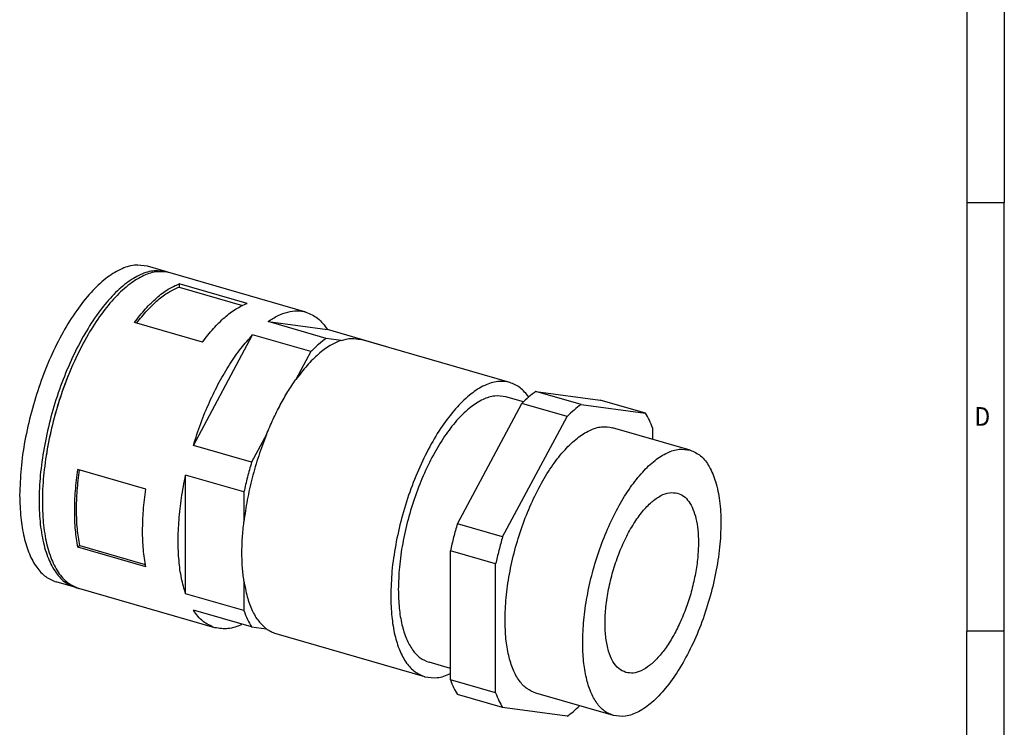
# Model space of a CAD drawing. Units: millimetres. Extents: x -1242 to -822, y -1190 to -893.
# Drawn here: x -954 to -822, y -1141 to -1046 of the extents above; entities that cross this region are included whole.
import ezdxf

# ---------------------------------------------------------------- set-up
doc = ezdxf.new("R2010")
doc.units = ezdxf.units.MM
doc.layers.add('1', color=7, linetype='Continuous')
doc.styles.add('CONVERTER_11', font='txt.shx', dxfattribs={"width": 0.9})

# ---------------------------------------------------------------- blocks, each defined once
blk = doc.blocks.new('WP_GR_HF_IP69K_PG29_BK-select__1', base_point=(-953.81, -1139.69))
at = {"color": 7, "linetype": 'Continuous'}
for p, q in [((-934.11, -1079.99), (-936.7, -1079.24)), ((-915.49, -1085.36), (-933.67, -1080.11)), ((-932.44, -1081.57), (-932.44, -1082.02)), ((-923.35, -1084.2), (-932.44, -1081.57)), ((-932.44, -1082.02), (-923.98, -1084.47)), ((-929.35, -1089.39), (-938.44, -1086.77)), ((-920.56, -1086.64), (-912.62, -1087.71)), ((-912.77, -1088.89), (-920.56, -1086.64)), ((-930.56, -1103.24), (-922.62, -1088.42)), ((-914.82, -1090.67), (-922.62, -1088.42)), ((-904.82, -1089.96), (-912.62, -1087.71)), ((-910.77, -1089.16), (-912.77, -1088.89)), ((-888.19, -1094.79), (-908.11, -1089.04)), ((-904.82, -1089.96), (-905.06, -1089.92)), ((-914.82, -1090.67), (-916.82, -1094.4)), ((-878.66, -1097.75), (-884.72, -1096)), ((-884.72, -1096), (-876.08, -1097.16)), ((-895.22, -1113.73), (-886.58, -1097.61)), ((-886.38, -1097.41), (-888.74, -1096.73)), ((-880.52, -1099.36), (-886.58, -1097.61)), ((-878.66, -1097.75), (-870.02, -1098.91)), ((-870.02, -1098.91), (-876.08, -1097.16)), ((-889.16, -1115.48), (-880.52, -1099.36)), ((-920.77, -1101.77), (-922.77, -1105.49)), ((-864.06, -1103.85), (-874.46, -1100.85)), ((-869.09, -1100.89), (-869.09, -1102.4)), ((-922.77, -1105.49), (-930.56, -1103.24)), ((-936.93, -1109.09), (-946.03, -1106.47)), ((-931.59, -1123.1), (-931.59, -1107.21)), ((-923.79, -1109.46), (-931.59, -1107.21)), ((-923.79, -1109.46), (-923.79, -1113.46)), ((-889.16, -1115.48), (-895.22, -1113.73)), ((-945.77, -1116.64), (-946.03, -1116.86)), ((-936.93, -1119.49), (-946.03, -1116.86)), ((-945.77, -1116.64), (-936.99, -1119.17)), ((-896.15, -1134.61), (-896.15, -1117.33)), ((-890.09, -1119.08), (-896.15, -1117.33)), ((-890.09, -1136.36), (-890.09, -1119.08)), ((-946.31, -1122.26), (-948.91, -1121.51)), ((-923.79, -1121.36), (-923.79, -1125.35)), ((-927.69, -1127.64), (-945.88, -1122.39)), ((-923.79, -1125.35), (-931.59, -1123.1)), ((-922.77, -1127.54), (-930.56, -1125.29)), ((-922.77, -1127.54), (-920.77, -1127.81)), ((-899.56, -1134.21), (-919.48, -1128.46)), ((-896.15, -1133.1), (-899.01, -1132.27)), ((-890.09, -1136.36), (-896.15, -1134.61)), ((-889.16, -1138.34), (-895.22, -1136.59)), ((-874.32, -1139.4), (-884.72, -1136.4)), ((-880.52, -1139.5), (-889.16, -1138.34))]:
    blk.add_line(p, q, dxfattribs=at)
for points, knots in [([(-936.7, -1079.24), (-937.29, -1079.15), (-938.52, -1078.96), (-940.47, -1079.64), (-942.43, -1080.9), (-944.39, -1082.79), (-946.29, -1085.22), (-948.09, -1088.12), (-949.72, -1091.41), (-951.13, -1094.99), (-952.29, -1098.73), (-953.14, -1102.53), (-953.69, -1106.26), (-953.77, -1108.71), (-953.81, -1109.9)], [0, 0, 0, 0, 1.741132, 3.698471, 6.00673, 8.714212, 11.809689, 15.243962, 18.943144, 22.8173, 26.766979, 30.688828, 34.480918, 38.048172, 38.048172, 38.048172, 38.048172]), ([(-934.11, -1079.99), (-934.67, -1079.9), (-935.86, -1079.71), (-937.75, -1080.33), (-939.65, -1081.51), (-941.55, -1083.28), (-943.41, -1085.57), (-945.17, -1088.32), (-946.79, -1091.45), (-948.22, -1094.87), (-949.41, -1098.47), (-950.32, -1102.15), (-950.94, -1105.8), (-951.24, -1109.32), (-951.21, -1112.58), (-950.85, -1115.51), (-950.18, -1118.02), (-949.21, -1120.03), (-947.94, -1121.56), (-946.83, -1122.04), (-946.31, -1122.26)], [0, 0, 0, 0, 1.687648, 3.573862, 5.785537, 8.37173, 11.326683, 14.609226, 18.154926, 21.883958, 25.706958, 29.529959, 33.258991, 36.80469, 40.087234, 43.042186, 45.628379, 47.840054, 49.726268, 51.413917, 51.413917, 51.413917, 51.413917]), ([(-933.67, -1080.11), (-934.24, -1080.02), (-935.43, -1079.84), (-937.31, -1080.46), (-939.21, -1081.64), (-941.12, -1083.41), (-942.98, -1085.69), (-944.74, -1088.44), (-946.36, -1091.57), (-947.79, -1094.99), (-948.97, -1098.59), (-949.89, -1102.28), (-950.5, -1105.93), (-950.8, -1109.44), (-950.77, -1112.71), (-950.42, -1115.63), (-949.75, -1118.15), (-948.77, -1120.15), (-947.51, -1121.69), (-946.4, -1122.16), (-945.88, -1122.39)], [0, 0, 0, 0, 1.687648, 3.573862, 5.785537, 8.37173, 11.326683, 14.609226, 18.154926, 21.883958, 25.706958, 29.529959, 33.258991, 36.80469, 40.087234, 43.042186, 45.628379, 47.840054, 49.726268, 51.413917, 51.413917, 51.413917, 51.413917]), ([(-933.89, -1080.06), (-933.93, -1080.04), (-934, -1080.02), (-934.07, -1080), (-934.11, -1079.99)], [0, 0, 0, 0, 0.1127602, 0.225452, 0.225452, 0.225452, 0.225452]), ([(-938.44, -1086.77), (-937.96, -1086.15), (-937.05, -1084.96), (-935.53, -1083.47), (-934.03, -1082.3), (-932.95, -1081.8), (-932.44, -1081.57)], [0, 0, 0, 0, 2.355048, 4.481639, 6.37124, 8.033481, 8.033481, 8.033481, 8.033481]), ([(-938.17, -1086.85), (-937.71, -1086.27), (-936.83, -1085.17), (-935.38, -1083.78), (-933.95, -1082.69), (-932.93, -1082.23), (-932.44, -1082.02)], [0, 0, 0, 0, 2.217696, 4.221139, 6.004089, 7.576928, 7.576928, 7.576928, 7.576928]), ([(-929.35, -1089.39), (-928.87, -1088.77), (-927.95, -1087.59), (-926.44, -1086.1), (-924.94, -1084.92), (-923.86, -1084.43), (-923.35, -1084.2)], [0, 0, 0, 0, 2.355048, 4.481639, 6.37124, 8.033481, 8.033481, 8.033481, 8.033481]), ([(-920.56, -1086.64), (-920.12, -1086.36), (-919.29, -1085.82), (-917.97, -1085.33), (-916.68, -1085.13), (-915.88, -1085.29), (-915.49, -1085.36)], [0, 0, 0, 0, 1.562146, 2.955103, 4.215699, 5.402284, 5.402284, 5.402284, 5.402284]), ([(-915.49, -1085.36), (-914.93, -1085.6), (-913.76, -1086.11), (-913.01, -1087.15), (-912.62, -1087.71)], [0, 0, 0, 0, 1.770464, 3.767176, 3.767176, 3.767176, 3.767176]), ([(-930.56, -1103.24), (-930.24, -1102.25), (-929.6, -1100.28), (-928.44, -1097.44), (-927.15, -1094.79), (-925.74, -1092.38), (-924.26, -1090.24), (-923.15, -1089.01), (-922.62, -1088.42)], [0, 0, 0, 0, 3.13822, 6.213709, 9.176474, 11.980402, 14.585307, 16.959423, 16.959423, 16.959423, 16.959423]), ([(-910.77, -1089.16), (-911.28, -1089.37), (-912.37, -1089.83), (-913.89, -1091.02), (-915.42, -1092.54), (-916.34, -1093.75), (-916.82, -1094.4)], [0, 0, 0, 0, 1.652265, 3.551221, 5.709499, 8.116321, 8.116321, 8.116321, 8.116321]), ([(-912.77, -1088.89), (-913.12, -1089.15), (-913.84, -1089.7), (-914.49, -1090.34), (-914.82, -1090.67)], [0, 0, 0, 0, 1.305903, 2.720698, 2.720698, 2.720698, 2.720698]), ([(-910.77, -1089.16), (-910.31, -1089.03), (-909.43, -1088.79), (-908.54, -1088.96), (-908.11, -1089.04)], [0, 0, 0, 0, 1.402777, 2.697716, 2.697716, 2.697716, 2.697716]), ([(-904.79, -1090), (-904.8, -1089.99), (-904.81, -1089.98), (-904.82, -1089.96), (-904.82, -1089.96)], [0, 0, 0, 0, 0.02666313, 0.05327071, 0.05327071, 0.05327071, 0.05327071]), ([(-946.93, -1092.98), (-947.31, -1093.89), (-948.06, -1095.74), (-948.97, -1098.6), (-949.73, -1101.5), (-950.07, -1103.46), (-950.24, -1104.43)], [0, 0, 0, 0, 2.962772, 5.976014, 8.989255, 11.952027, 11.952027, 11.952027, 11.952027]), ([(-920.77, -1101.77), (-920.48, -1101.08), (-919.92, -1099.74), (-918.95, -1097.83), (-917.94, -1096.04), (-917.19, -1094.93), (-916.82, -1094.4)], [0, 0, 0, 0, 2.220116, 4.369935, 6.429101, 8.379314, 8.379314, 8.379314, 8.379314]), ([(-888.19, -1094.79), (-888.73, -1094.71), (-889.88, -1094.54), (-891.7, -1095.17), (-893.52, -1096.35), (-895.35, -1098.11), (-897.13, -1100.37), (-898.8, -1103.08), (-900.32, -1106.15), (-901.64, -1109.48), (-902.72, -1112.97), (-903.51, -1116.51), (-904.03, -1119.98), (-904.1, -1122.27), (-904.13, -1123.38)], [0, 0, 0, 0, 1.62321, 3.447984, 5.59991, 8.124022, 11.009851, 14.21153, 17.660177, 21.271947, 24.954124, 28.610357, 32.145619, 35.471273, 35.471273, 35.471273, 35.471273]), ([(-885.66, -1096.75), (-886.02, -1096.29), (-886.69, -1095.42), (-887.71, -1095), (-888.19, -1094.79)], [0, 0, 0, 0, 1.708405, 3.243705, 3.243705, 3.243705, 3.243705]), ([(-888.74, -1096.73), (-889.23, -1096.65), (-890.27, -1096.49), (-891.91, -1097.06), (-893.56, -1098.13), (-895.21, -1099.71), (-896.81, -1101.75), (-898.32, -1104.2), (-899.69, -1106.96), (-900.88, -1109.97), (-901.85, -1113.12), (-902.57, -1116.31), (-903.03, -1119.45), (-903.09, -1121.51), (-903.13, -1122.51)], [0, 0, 0, 0, 1.464133, 3.110078, 5.051113, 7.32786, 9.930875, 12.818787, 15.929462, 19.187275, 22.508596, 25.806514, 28.995317, 31.995054, 31.995054, 31.995054, 31.995054]), ([(-884.72, -1096), (-885.03, -1096.24), (-885.69, -1096.74), (-886.27, -1097.31), (-886.58, -1097.61)], [0, 0, 0, 0, 1.188231, 2.460776, 2.460776, 2.460776, 2.460776]), ([(-878.66, -1097.75), (-878.97, -1097.99), (-879.62, -1098.49), (-880.21, -1099.06), (-880.52, -1099.36)], [0, 0, 0, 0, 1.188231, 2.460776, 2.460776, 2.460776, 2.460776]), ([(-869.09, -1100.89), (-869.22, -1100.54), (-869.48, -1099.85), (-869.84, -1099.21), (-870.02, -1098.91)], [0, 0, 0, 0, 1.137178, 2.192909, 2.192909, 2.192909, 2.192909]), ([(-920.77, -1101.77), (-921.13, -1102.71), (-921.86, -1104.61), (-922.7, -1107.55), (-923.38, -1110.5), (-923.66, -1112.48), (-923.79, -1113.46)], [0, 0, 0, 0, 3.035282, 6.102267, 9.14529, 12.109532, 12.109532, 12.109532, 12.109532]), ([(-888.84, -1126.64), (-888.81, -1125.64), (-888.74, -1123.57), (-888.28, -1120.44), (-887.56, -1117.25), (-886.59, -1114.1), (-885.4, -1111.09), (-884.03, -1108.32), (-882.52, -1105.88), (-880.92, -1103.84), (-879.27, -1102.25), (-877.62, -1101.19), (-875.98, -1100.62), (-874.94, -1100.78), (-874.46, -1100.85)], [0, 0, 0, 0, 2.999737, 6.188539, 9.486458, 12.807778, 16.065592, 19.176267, 22.064179, 24.667193, 26.94394, 28.884975, 30.53092, 31.995054, 31.995054, 31.995054, 31.995054]), ([(-878.44, -1129.64), (-878.41, -1128.64), (-878.35, -1126.57), (-877.88, -1123.44), (-877.17, -1120.25), (-876.2, -1117.1), (-875.01, -1114.09), (-873.64, -1111.32), (-872.13, -1108.88), (-870.52, -1106.84), (-868.88, -1105.25), (-867.23, -1104.19), (-865.59, -1103.62), (-864.55, -1103.78), (-864.06, -1103.85)], [0, 0, 0, 0, 2.999737, 6.188539, 9.486458, 12.807778, 16.065592, 19.176267, 22.064179, 24.667193, 26.94394, 28.884975, 30.53092, 31.995054, 31.995054, 31.995054, 31.995054]), ([(-864.06, -1103.85), (-863.57, -1104.07), (-862.51, -1104.55), (-861.37, -1106.13), (-860.54, -1108.18), (-860.04, -1110.75), (-859.89, -1113.7), (-860.07, -1116.95), (-860.6, -1120.38), (-861.45, -1123.86), (-862.58, -1127.26), (-863.97, -1130.44), (-865.54, -1133.29), (-867.25, -1135.71), (-869.03, -1137.61), (-870.83, -1138.9), (-872.64, -1139.63), (-873.79, -1139.47), (-874.32, -1139.4)], [0, 0, 0, 0, 1.602734, 3.437558, 5.637732, 8.239054, 11.214233, 14.497188, 17.997472, 21.609924, 25.222375, 28.722659, 32.005615, 34.980794, 37.582115, 39.782289, 41.617113, 43.219847, 43.219847, 43.219847, 43.219847]), ([(-922.77, -1105.49), (-922.96, -1106.15), (-923.34, -1107.47), (-923.64, -1108.8), (-923.79, -1109.46)], [0, 0, 0, 0, 2.056436, 4.102825, 4.102825, 4.102825, 4.102825]), ([(-946.03, -1116.86), (-946.15, -1116.1), (-946.4, -1114.49), (-946.47, -1111.97), (-946.38, -1109.26), (-946.15, -1107.42), (-946.03, -1106.47)], [0, 0, 0, 0, 2.323758, 4.858264, 7.574053, 10.434658, 10.434658, 10.434658, 10.434658]), ([(-945.77, -1116.64), (-945.89, -1115.89), (-946.14, -1114.34), (-946.22, -1111.88), (-946.14, -1109.25), (-945.92, -1107.45), (-945.81, -1106.53)], [0, 0, 0, 0, 2.256655, 4.719794, 7.361167, 10.14561, 10.14561, 10.14561, 10.14561]), ([(-931.59, -1123.1), (-931.79, -1122.41), (-932.22, -1120.96), (-932.52, -1118.58), (-932.63, -1115.96), (-932.5, -1113.15), (-932.18, -1110.21), (-931.79, -1108.22), (-931.59, -1107.21)], [0, 0, 0, 0, 2.149263, 4.547946, 7.174666, 9.996666, 12.973056, 16.057242, 16.057242, 16.057242, 16.057242]), ([(-936.93, -1119.49), (-937.05, -1118.72), (-937.3, -1117.12), (-937.38, -1114.59), (-937.28, -1111.89), (-937.05, -1110.04), (-936.93, -1109.09)], [0, 0, 0, 0, 2.323758, 4.858264, 7.574053, 10.434658, 10.434658, 10.434658, 10.434658]), ([(-872.66, -1133.63), (-872.99, -1133.48), (-873.71, -1133.16), (-874.48, -1132.09), (-875.04, -1130.71), (-875.38, -1128.98), (-875.48, -1126.98), (-875.36, -1124.78), (-875, -1122.46), (-874.43, -1120.11), (-873.66, -1117.82), (-872.73, -1115.67), (-871.66, -1113.74), (-870.51, -1112.11), (-869.3, -1110.82), (-868.09, -1109.95), (-866.87, -1109.46), (-866.09, -1109.57), (-865.73, -1109.62)], [0, 0, 0, 0, 1.082929, 2.322674, 3.809278, 5.566928, 7.577184, 9.795398, 12.160454, 14.6013, 17.042145, 19.407202, 21.625415, 23.635671, 25.393321, 26.879925, 28.119671, 29.2026, 29.2026, 29.2026, 29.2026]), ([(-865.73, -1109.62), (-865.45, -1109.73), (-864.86, -1109.98), (-864.17, -1110.76), (-863.62, -1111.79), (-863.23, -1113.07), (-862.99, -1114.57), (-862.96, -1115.65), (-862.94, -1116.21)], [0, 0, 0, 0, 0.898347, 1.890995, 3.041224, 4.376943, 5.899985, 7.594859, 7.594859, 7.594859, 7.594859]), ([(-953.81, -1109.9), (-953.78, -1110.9), (-953.73, -1112.79), (-953.3, -1115.43), (-952.61, -1117.69), (-951.65, -1119.5), (-950.43, -1120.87), (-949.4, -1121.31), (-948.91, -1121.51)], [0, 0, 0, 0, 2.982978, 5.663532, 8.014397, 10.038801, 11.785861, 13.366952, 13.366952, 13.366952, 13.366952]), ([(-923.79, -1121.36), (-923.87, -1120.76), (-924.02, -1119.52), (-924.07, -1117.59), (-924.01, -1115.56), (-923.87, -1114.17), (-923.79, -1113.46)], [0, 0, 0, 0, 1.80601, 3.738596, 5.782643, 7.920213, 7.920213, 7.920213, 7.920213]), ([(-895.22, -1113.73), (-895.39, -1114.33), (-895.73, -1115.52), (-896.01, -1116.73), (-896.15, -1117.33)], [0, 0, 0, 0, 1.859751, 3.711723, 3.711723, 3.711723, 3.711723]), ([(-889.16, -1115.48), (-889.33, -1116.08), (-889.67, -1117.27), (-889.95, -1118.48), (-890.09, -1119.08)], [0, 0, 0, 0, 1.859751, 3.711723, 3.711723, 3.711723, 3.711723]), ([(-862.94, -1116.21), (-862.96, -1116.89), (-863.01, -1118.28), (-863.32, -1120.4), (-863.81, -1122.56), (-864.46, -1124.69), (-865.27, -1126.72), (-866.19, -1128.59), (-867.21, -1130.24), (-868.3, -1131.62), (-869.41, -1132.69), (-870.52, -1133.41), (-871.63, -1133.79), (-872.33, -1133.68), (-872.66, -1133.63)], [0, 0, 0, 0, 2.026849, 4.181446, 6.409769, 8.653904, 10.855129, 12.956937, 14.908229, 16.667022, 18.205365, 19.516875, 20.629, 21.618279, 21.618279, 21.618279, 21.618279]), ([(-923.79, -1121.36), (-923.66, -1122.08), (-923.42, -1123.44), (-922.75, -1125.26), (-921.92, -1126.77), (-921.14, -1127.48), (-920.77, -1127.81)], [0, 0, 0, 0, 2.194018, 4.129011, 5.813789, 7.289293, 7.289293, 7.289293, 7.289293]), ([(-946.31, -1122.26), (-946.27, -1122.27), (-946.2, -1122.29), (-946.13, -1122.31), (-946.09, -1122.32)], [0, 0, 0, 0, 0.1126919, 0.225452, 0.225452, 0.225452, 0.225452]), ([(-903.13, -1122.51), (-903.1, -1123.35), (-903.06, -1124.94), (-902.7, -1127.16), (-902.12, -1129.06), (-901.31, -1130.58), (-900.29, -1131.74), (-899.42, -1132.1), (-899.01, -1132.27)], [0, 0, 0, 0, 2.508414, 4.762515, 6.739379, 8.441719, 9.910838, 11.240391, 11.240391, 11.240391, 11.240391]), ([(-904.13, -1123.38), (-904.11, -1124.31), (-904.06, -1126.07), (-903.66, -1128.54), (-903.02, -1130.64), (-902.12, -1132.33), (-900.99, -1133.61), (-900.02, -1134.01), (-899.56, -1134.21)], [0, 0, 0, 0, 2.780949, 5.279956, 7.471604, 9.358901, 10.987637, 12.461645, 12.461645, 12.461645, 12.461645]), ([(-927.69, -1127.64), (-928.24, -1127.4), (-929.42, -1126.89), (-930.16, -1125.85), (-930.56, -1125.29)], [0, 0, 0, 0, 1.770464, 3.767176, 3.767176, 3.767176, 3.767176]), ([(-923.79, -1125.35), (-923.65, -1125.75), (-923.37, -1126.51), (-922.96, -1127.21), (-922.77, -1127.54)], [0, 0, 0, 0, 1.265059, 2.424947, 2.424947, 2.424947, 2.424947]), ([(-884.72, -1136.4), (-885.13, -1136.23), (-886, -1135.86), (-887.02, -1134.71), (-887.83, -1133.19), (-888.41, -1131.28), (-888.77, -1129.06), (-888.81, -1127.47), (-888.84, -1126.64)], [0, 0, 0, 0, 1.329553, 2.798672, 4.501012, 6.477876, 8.731978, 11.240391, 11.240391, 11.240391, 11.240391]), ([(-924.01, -1127.18), (-924.64, -1127.44), (-925.83, -1127.93), (-927.1, -1127.73), (-927.69, -1127.64)], [0, 0, 0, 0, 1.996713, 3.767176, 3.767176, 3.767176, 3.767176]), ([(-919.48, -1128.46), (-919.71, -1128.38), (-920.17, -1128.22), (-920.57, -1127.95), (-920.77, -1127.81)], [0, 0, 0, 0, 0.711993, 1.443192, 1.443192, 1.443192, 1.443192]), ([(-874.32, -1139.4), (-874.74, -1139.23), (-875.61, -1138.86), (-876.63, -1137.71), (-877.44, -1136.19), (-878.02, -1134.28), (-878.38, -1132.06), (-878.42, -1130.47), (-878.44, -1129.64)], [0, 0, 0, 0, 1.329553, 2.798672, 4.501012, 6.477876, 8.731978, 11.240391, 11.240391, 11.240391, 11.240391]), ([(-899.56, -1134.21), (-899.01, -1134.29), (-897.84, -1134.48), (-896.73, -1134.03), (-896.15, -1133.79)], [0, 0, 0, 0, 1.645189, 3.499448, 3.499448, 3.499448, 3.499448]), ([(-896.15, -1134.61), (-896.01, -1134.96), (-895.75, -1135.65), (-895.39, -1136.29), (-895.22, -1136.59)], [0, 0, 0, 0, 1.137178, 2.192909, 2.192909, 2.192909, 2.192909]), ([(-890.09, -1136.36), (-889.95, -1136.71), (-889.69, -1137.4), (-889.33, -1138.04), (-889.16, -1138.34)], [0, 0, 0, 0, 1.137178, 2.192909, 2.192909, 2.192909, 2.192909]), ([(-880.52, -1139.5), (-880.24, -1139.29), (-879.66, -1138.85), (-879.13, -1138.35), (-878.86, -1138.09)], [0, 0, 0, 0, 1.055063, 2.177128, 2.177128, 2.177128, 2.177128])]:
    blk.add_open_spline(points, degree=3, knots=knots, dxfattribs=at)
blk = doc.blocks.new('Allg1', base_point=(-906, -1111))
blk.add_blockref('WP_GR_HF_IP69K_PG29_BK-select__1', (-953.81, -1139.69))
blk = doc.blocks.new('_rahmen', base_point=(-827, -1190.5))
at = {"layer": '1', "color": 6, "linetype": 'Continuous'}
for p, q in [((-827, -1013.3), (-827, -1070.7)), ((-827, -1070.7), (-827, -1128.1)), ((-827, -1164.25), (-827, -1128.1))]:
    blk.add_line(p, q, dxfattribs=at)
at = {"layer": '1', "color": 2, "linetype": 'Continuous'}
for p, q in [((-822, -1013.3), (-822, -1070.7)), ((-827, -1070.7), (-822, -1070.7)), ((-822, -1128.1), (-822, -1070.7)), ((-822, -1128.1), (-827, -1128.1)), ((-822, -1185.5), (-822, -1128.1))]:
    blk.add_line(p, q, dxfattribs=at)
at = {"layer": '1', "color": 7, "style": 'CONVERTER_11', "width": 0.9}
blk.add_text('D', height=2.5, dxfattribs=at).set_placement((-826, -1100.6))
blk = doc.blocks.new('A3I_CS', base_point=(-827, -1190.5))
at = {"layer": '1'}
blk.add_blockref('_rahmen', (-827, -1190.5), dxfattribs=at)
blk = doc.blocks.new('1')
for name, p in [('A3I_CS', (-827, -1190.5)), ('Allg1', (-906, -1111))]:
    blk.add_blockref(name, p)

msp = doc.modelspace()

# ---------------------------------------------------------------- block references
at = {"layer": '1'}
msp.add_blockref('1', (0, 0), dxfattribs=at)

doc.saveas('drawing.dxf')
